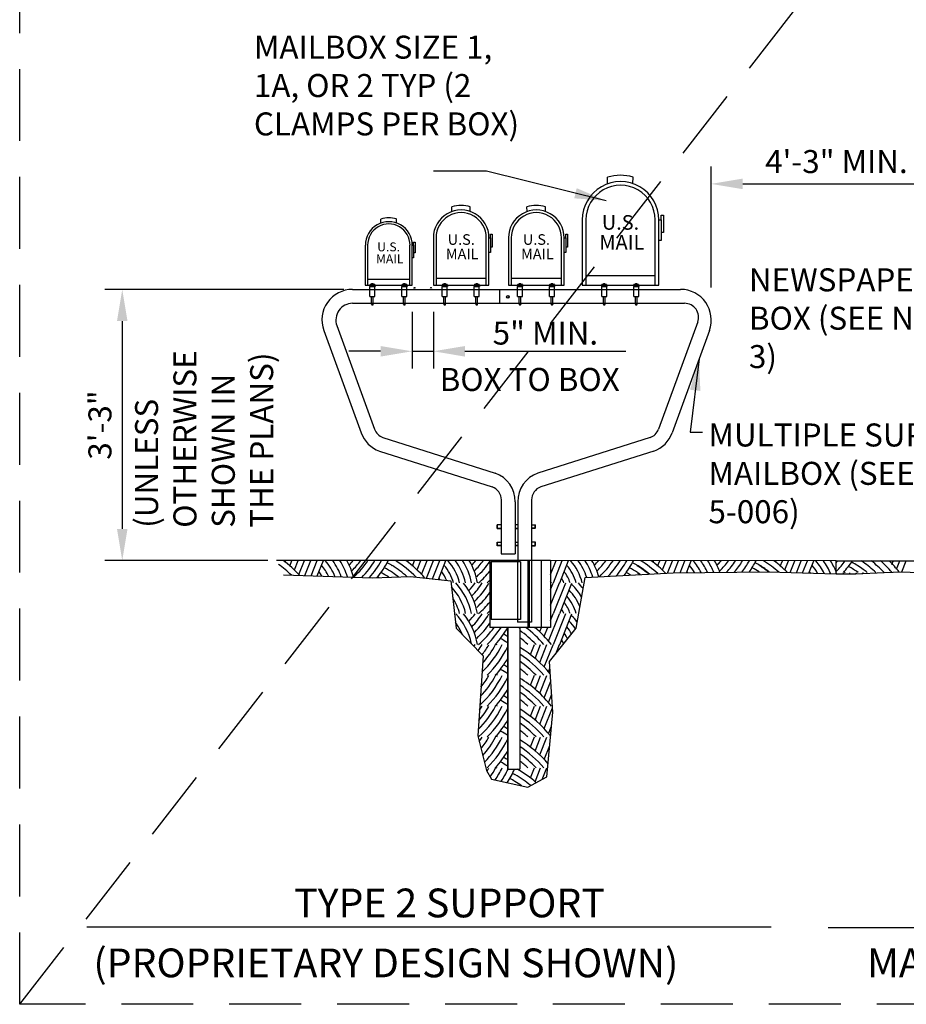
# Model space of a CAD drawing. Extents: x 0.55 to 8.34, y 0.86 to 10.78.
# Drawn here: x 0.55 to 3.63, y 0.86 to 4.28 of the extents above; entities that cross this region are included whole.
import ezdxf
from ezdxf.enums import TextEntityAlignment as Align

# ---------------------------------------------------------------- set-up
doc = ezdxf.new("R2010")
doc.units = 0
doc.header["$MEASUREMENT"] = 0
doc.linetypes.add('DASHED2', pattern=[0.375, 0.25, -0.125])
doc.layers.get('0').update_dxf_attribs({"linetype": 'CONTINUOUS'})
doc.layers.get('DEFPOINTS').update_dxf_attribs({"linetype": 'CONTINUOUS'})
doc.layers.add('MS-VIEW-L', color=246, linetype='DASHED2', plot=False)
for name, color, linetype in [('OBJ-DIM', 3, 'CONTINUOUS'), ('OBJ-HAT', 8, 'CONTINUOUS'), ('OBJ-LITE-L', 8, 'CONTINUOUS'), ('OBJ-MED-L', 3, 'CONTINUOUS'), ('OBJ-TI-T', 6, 'CONTINUOUS'), ('TEXT', 3, 'CONTINUOUS')]:
    doc.layers.add(name, color=color, linetype=linetype)
doc.styles.add('ROMANS', font='ROMANS')
doc.styles.add('SIMPLEX', font='simplex.shx')
doc.dimstyles.new('KCRS-DIM-01', dxfattribs={"dimscale": 0, "dimtxt": 0.08, "dimasz": 0.11, "dimexe": 0.06, "dimexo": 0.03, "dimgap": 0.03, "dimtad": 1, "dimdec": 0, "dimzin": 0, "dimdsep": 46, "dimtxsty": 'SIMPLEX', "dimcen": 0.09, "dimclrd": 8, "dimclre": 8, "dimclrt": 256, "dimadec": 0, "dimazin": 0, "dimtfac": 1, "dimtdec": 0, "dimtmove": 1, "dimatfit": 3, "dimfxl": 0, "dimtolj": 1, "dimtzin": 0, "dimarcsym": 0})

# ---------------------------------------------------------------- blocks, each defined once
blk = doc.blocks.new('KCDOT RD STD MV OUTLINE')
at = {"layer": 'DEFPOINTS'}
blk.add_line((0.5485, 0.8633), (0.5485, 0.8633), dxfattribs=at)
at = {"layer": 'MS-VIEW-L'}
blk.add_line((0.5485, 0.8633), (0.5485, 10.777), dxfattribs=at)
blk.add_lwpolyline([(0.5485, 10.777), (8.277, 10.777), (8.277, 0.8633), (0.5485, 0.8633)], close=True, dxfattribs=at)
blk.add_lwpolyline([(0.5485, 0.8633), (8.277, 10.777)], dxfattribs=at)
blk = doc.blocks.new('*D10')
at = {"layer": 'DEFPOINTS', "color": 0}
for p in [(3.823, 3.7142), (2.9514, 3.3237), (3.823, 3.3237)]:
    blk.add_point(p, dxfattribs=at)
at = {"layer": 'OBJ-DIM', "color": 8, "lineweight": -2}
for p, q in [((2.9514, 3.3537), (2.9514, 3.7742)), ((3.823, 3.3537), (3.823, 3.7742)), ((3.0614, 3.7142), (3.713, 3.7142))]:
    blk.add_line(p, q, dxfattribs=at)
at = {"layer": 'OBJ-DIM', "color": 8}
for points in [[(3.0614, 3.7325), (3.0614, 3.6958), (2.9514, 3.7142)], [(3.713, 3.7325), (3.713, 3.6958), (3.823, 3.7142)]]:
    blk.add_solid(points, dxfattribs=at)
at = {"layer": 'OBJ-DIM', "insert": (3.3872, 3.7918), "char_height": 0.08, "attachment_point": 5, "style": 'SIMPLEX'}
blk.add_mtext('\\A1;4\'-3" MIN.', dxfattribs=at)
blk = doc.blocks.new('*D13')
at = {"layer": 'DEFPOINTS', "color": 0}
for p in [(1.9129, 3.2994), (1.9862, 3.2994), (1.9862, 3.1325)]:
    blk.add_point(p, dxfattribs=at)
at = {"layer": 'OBJ-DIM', "color": 8, "lineweight": -2}
for p, q in [((1.9129, 3.2694), (1.9129, 3.0725)), ((1.9862, 3.2694), (1.9862, 3.0725)), ((1.8029, 3.1325), (1.6929, 3.1325)), ((1.9129, 3.1325), (1.9862, 3.1325)), ((2.0962, 3.1325), (2.2062, 3.1325))]:
    blk.add_line(p, q, dxfattribs=at)
at = {"layer": 'OBJ-DIM', "color": 8}
for points in [[(1.8029, 3.1508), (1.8029, 3.1141), (1.9129, 3.1325)], [(2.0962, 3.1508), (2.0962, 3.1141), (1.9862, 3.1325)]]:
    blk.add_solid(points, dxfattribs=at)
at = {"layer": 'OBJ-DIM', "insert": (2.3756, 3.1959), "char_height": 0.08, "attachment_point": 5, "style": 'SIMPLEX'}
blk.add_mtext('\\A1;5" MIN.', dxfattribs=at)
blk = doc.blocks.new('*D14')
at = {"layer": 'DEFPOINTS', "color": 0}
for p in [(1.7052, 3.3477), (0.905, 2.4051), (1.4413, 2.4051)]:
    blk.add_point(p, dxfattribs=at)
at = {"layer": 'OBJ-DIM', "color": 8, "lineweight": -2}
for p, q in [((1.6752, 3.3477), (0.845, 3.3477)), ((0.905, 3.2377), (0.905, 2.5151)), ((1.4113, 2.4051), (0.845, 2.4051))]:
    blk.add_line(p, q, dxfattribs=at)
at = {"layer": 'OBJ-DIM', "color": 8}
for points in [[(0.8867, 3.2377), (0.9233, 3.2377), (0.905, 3.3477)], [(0.8867, 2.5151), (0.9233, 2.5151), (0.905, 2.4051)]]:
    blk.add_solid(points, dxfattribs=at)
at = {"layer": 'OBJ-DIM', "insert": (0.8274, 2.8764), "char_height": 0.08, "attachment_point": 5, "rotation": 90, "style": 'SIMPLEX'}
blk.add_mtext('\\A1;3\'-3"', dxfattribs=at)

msp = doc.modelspace()

# ---------------------------------------------------------------- linework, layer by layer
for p, q in [((2.1828, 2.4051), (1.4413, 2.4051)), ((3.3867, 2.4041), (2.3935, 2.4051)), ((3.3867, 2.4041), (4.4079, 2.4042)), ((2.2449, 2.1731), (2.1828, 2.1731)), ((2.2449, 1.6807), (2.2449, 2.1731)), ((2.3932, 2.173), (2.2867, 2.1731))]:
    msp.add_line(p, q)
at = {"layer": 'OBJ-HAT'}
for p, q in [((1.47, 2.3997), (1.4718, 2.4042)), ((1.4871, 2.3861), (1.4947, 2.4051)), ((1.5035, 2.3726), (1.5166, 2.4051)), ((1.5191, 2.3569), (1.5384, 2.4051)), ((1.5394, 2.3532), (1.5602, 2.4051)), ((1.561, 2.3525), (1.5821, 2.4051)), ((1.5826, 2.3518), (1.6039, 2.4051)), ((1.8973, 2.4006), (1.8991, 2.4051)), ((1.9133, 2.3861), (1.9209, 2.4051)), ((1.9297, 2.3726), (1.9427, 2.4051)), ((1.9453, 2.3569), (1.9646, 2.4051)), ((1.962, 2.344), (1.9864, 2.4051)), ((1.9829, 2.3419), (2.0082, 2.4051)), ((2.0039, 2.3397), (2.0301, 2.4051)), ((2.3934, 2.3572), (2.4126, 2.4051)), ((2.4036, 2.328), (2.4344, 2.4051)), ((2.4254, 2.328), (2.4562, 2.4051)), ((2.7486, 2.3997), (2.7502, 2.4038)), ((2.7496, 2.4006), (2.7513, 2.4048)), ((2.7657, 2.3861), (2.7731, 2.4047)), ((2.7821, 2.3726), (2.7949, 2.4047)), ((2.7995, 2.3615), (2.8168, 2.4047)), ((2.8218, 2.3626), (2.8386, 2.4047)), ((2.8437, 2.3629), (2.8604, 2.4046)), ((2.8656, 2.3631), (2.8822, 2.4046)), ((3.1747, 2.3997), (3.1762, 2.4034)), ((3.1758, 2.4006), (3.1773, 2.4043)), ((3.1918, 2.3861), (3.1991, 2.4043)), ((3.2082, 2.3726), (3.2209, 2.4043)), ((3.2266, 2.3637), (3.2428, 2.4043)), ((3.2481, 2.3631), (3.2646, 2.4042)), ((3.2697, 2.3624), (3.2864, 2.4042)), ((3.2913, 2.3617), (3.3082, 2.4042)), ((3.3867, 2.3588), (3.3867, 2.4041)), ((3.5801, 2.392), (3.5846, 2.4032)), ((3.5961, 2.3755), (3.6075, 2.4042)), ((3.614, 2.3657), (3.6294, 2.4042)), ((2.5135, 2.3465), (2.8198, 2.3626)), ((2.8198, 2.3626), (3.1509, 2.366)), ((3.1509, 2.366), (3.3867, 2.3588)), ((3.4551, 2.3595), (3.553, 2.3635)), ((3.5458, 2.3627), (3.5459, 2.3631)), ((3.5468, 2.3637), (3.547, 2.3641)), ((3.553, 2.3635), (3.615, 2.3659)), ((3.615, 2.3659), (3.6717, 2.3635)), ((1.4657, 2.3555), (1.7746, 2.3458)), ((1.7746, 2.3458), (1.9071, 2.3496)), ((1.9071, 2.3496), (2.0467, 2.3354)), ((2.0467, 2.3354), (2.0657, 2.1707)), ((2.3933, 2.2498), (2.4244, 2.3276)), ((2.3934, 2.3045), (2.4025, 2.3273)), ((2.4036, 2.2209), (2.4464, 2.328)), ((2.4254, 2.2209), (2.468, 2.3273)), ((2.4824, 2.1702), (2.5135, 2.3465)), ((3.3859, 2.3589), (3.4551, 2.3595)), ((3.3867, 2.3588), (3.3867, 2.3588)), ((2.3863, 2.1251), (2.4244, 2.2205)), ((2.3932, 2.1971), (2.4025, 2.2202)), ((2.4036, 2.1137), (2.4464, 2.2209)), ((2.4254, 2.1137), (2.468, 2.2202)), ((2.0657, 2.1707), (2.159, 2.0748)), ((2.3384, 2.1709), (2.3389, 2.1721)), ((2.3395, 2.1719), (2.34, 2.173)), ((2.3559, 2.1583), (2.3618, 2.173)), ((2.3714, 2.1426), (2.3836, 2.173)), ((2.3901, 2.0542), (2.4824, 2.1702)), ((2.3235, 2.0792), (2.3372, 2.1137)), ((2.3395, 2.0647), (2.3589, 2.1132)), ((2.3559, 2.0512), (2.3807, 2.1132)), ((2.3714, 2.0355), (2.4025, 2.113)), ((2.4115, 2.0811), (2.4244, 2.1133)), ((2.159, 2.0748), (2.1403, 1.7964)), ((2.4012, 1.8784), (2.3901, 2.0542)), ((2.3863, 2.018), (2.3915, 2.0311)), ((2.3235, 1.9721), (2.3372, 2.0066)), ((2.3395, 1.9576), (2.3589, 2.0061)), ((2.3559, 1.944), (2.3807, 2.0061)), ((2.3714, 1.9283), (2.3944, 1.9858)), ((2.3863, 1.9109), (2.3974, 1.9387)), ((2.3235, 1.865), (2.3372, 1.8995)), ((2.3395, 1.8505), (2.3589, 1.8989)), ((2.3559, 1.8369), (2.3807, 1.899)), ((2.3714, 1.8212), (2.4003, 1.8933)), ((2.3811, 1.6534), (2.4012, 1.8784)), ((2.3863, 1.8037), (2.3969, 1.8304)), ((2.1403, 1.7964), (2.1714, 1.6756)), ((2.3235, 1.7579), (2.3372, 1.7923)), ((2.3395, 1.7433), (2.3589, 1.7918)), ((2.3559, 1.7298), (2.3807, 1.7918)), ((2.3714, 1.7141), (2.3909, 1.7627)), ((2.3235, 1.6507), (2.3372, 1.6852)), ((2.3395, 1.6362), (2.3589, 1.6847)), ((2.3647, 1.6446), (2.3807, 1.6847)), ((2.1714, 1.6756), (2.188, 1.6452)), ((2.188, 1.6452), (2.3149, 1.6179)), ((2.3149, 1.6179), (2.3811, 1.6534))]:
    msp.add_line(p, q, dxfattribs=at)
for centre, radius, start, end in [((1.2229, 2.0749), 0.4091, 42.9797, 53.8387), ((1.4728, 2.282), 0.1845, 21.5732, 41.8409), ((1.4728, 2.282), 0.2048, 19.1429, 36.9433), ((1.4728, 2.282), 0.225, 17.1797, 33.1535), ((1.4728, 2.282), 0.2453, 15.5586, 30.1119), ((1.4913, 2.5857), 0.2821, 315.8817, 320.1918), ((1.4913, 2.5857), 0.3024, 314.5085, 323.3236), ((1.4913, 2.5857), 0.3226, 312.8571, 325.9604), ((1.4913, 2.5857), 0.3429, 315.8693, 328.2191), ((1.4913, 2.5857), 0.3632, 318.7188, 330.1802), ((1.4913, 2.5857), 0.3835, 321.3539, 331.9018), ((1.6486, 2.0749), 0.3685, 58.0417, 61.212), ((1.6491, 2.0749), 0.3888, 44.5592, 58.1524), ((1.6491, 2.0749), 0.4091, 41.2439, 53.8387), ((1.8989, 2.282), 0.1845, 14.4197, 41.8408), ((1.8989, 2.282), 0.2048, 12.9658, 36.9432), ((1.8989, 2.282), 0.225, 11.7802, 33.1534), ((1.8989, 2.282), 0.2453, 10.7945, 30.1118), ((1.9175, 2.5857), 0.2821, 315.8817, 320.1917), ((1.9175, 2.5857), 0.3024, 314.5085, 323.3235), ((1.9175, 2.5857), 0.3226, 312.8571, 325.2968), ((2.3251, 2.282), 0.1845, 14.4197, 41.8112), ((2.3251, 2.282), 0.2048, 18.4303, 36.909), ((2.3251, 2.282), 0.225, 17.0119, 33.1159), ((2.3251, 2.282), 0.2453, 15.8347, 30.072), ((2.3437, 2.5857), 0.2821, 315.8817, 320.1465), ((2.3437, 2.5857), 0.3024, 314.5085, 323.2768), ((2.3437, 2.5857), 0.3226, 312.8571, 325.9126), ((2.3437, 2.5857), 0.3429, 316.7313, 328.1704), ((2.3437, 2.5857), 0.3632, 319.9816, 330.1307), ((2.3437, 2.5857), 0.3835, 322.7484, 331.8517), ((2.501, 2.0749), 0.3685, 58.0417, 61.212), ((2.5014, 2.0749), 0.3888, 47.1244, 58.0626), ((2.5014, 2.0749), 0.4091, 44.4324, 53.7536), ((2.7513, 2.282), 0.1845, 26.238, 41.6293), ((2.7513, 2.282), 0.2048, 23.544, 36.7562), ((2.7513, 2.282), 0.225, 21.375, 32.9832), ((2.7513, 2.282), 0.2453, 19.5882, 29.9541), ((2.7688, 2.5848), 0.2821, 315.8817, 320.0309), ((2.7699, 2.5857), 0.2821, 315.8817, 320.0309), ((2.7699, 2.5857), 0.3024, 314.5085, 323.1736), ((2.7699, 2.5857), 0.3226, 316.7173, 325.8189), ((2.7699, 2.5857), 0.3429, 319.891, 328.0845), ((2.7699, 2.5857), 0.3632, 322.5883, 330.0512), ((2.7699, 2.5857), 0.3835, 324.9187, 331.7777), ((2.9272, 2.0749), 0.3685, 58.0417, 61.212), ((2.9276, 2.0749), 0.3888, 48.2547, 57.941), ((2.9276, 2.0749), 0.4091, 44.98, 53.6501), ((3.1775, 2.282), 0.1845, 25.0298, 41.4479), ((3.1775, 2.282), 0.2048, 22.2011, 36.6037), ((3.1775, 2.282), 0.225, 21.6251, 32.8506), ((3.1262, 2.6209), 0.3429, 319.4581, 320.5561), ((3.1273, 2.6218), 0.3632, 315.6912, 323.146), ((3.1273, 2.6218), 0.3835, 317.7687, 325.3896), ((3.2846, 2.1109), 0.328, 53.5064, 61.6348), ((3.2846, 2.1109), 0.3483, 55.9364, 57.3131), ((3.285, 2.1109), 0.3483, 46.6253, 55.9152), ((3.285, 2.1109), 0.3685, 43.3846, 52.6975), ((3.285, 2.1109), 0.3888, 40.7363, 48.9439), ((3.285, 2.1109), 0.4091, 38.4725, 45.7895), ((1.2229, 2.0749), 0.3888, 46.0263, 54.6738), ((1.4728, 2.282), 0.144, 28.7622, 35.9565), ((1.4728, 2.282), 0.1642, 24.6681, 40.5311), ((1.6486, 2.0749), 0.328, 56.2022, 61.6348), ((1.6486, 2.0749), 0.3483, 55.9364, 61.292), ((1.6491, 2.0749), 0.3685, 48.1225, 58.122), ((1.6491, 2.0749), 0.3483, 51.758, 55.9152), ((1.8989, 2.282), 0.144, 22.3802, 35.9565), ((1.8989, 2.282), 0.1642, 16.246, 40.5311), ((1.9175, 2.5857), 0.3429, 311.2712, 320.6701), ((2.3251, 2.282), 0.144, 18.6121, 35.9565), ((2.3251, 2.282), 0.1642, 16.246, 40.5311), ((2.501, 2.0749), 0.328, 58.6051, 61.6348), ((2.501, 2.0749), 0.3483, 55.9364, 61.292), ((2.5004, 2.0739), 0.3685, 50.2646, 58.122), ((2.5004, 2.0739), 0.3483, 54.0073, 55.9152), ((2.5014, 2.0749), 0.3685, 50.2646, 58.122), ((2.5014, 2.0749), 0.3483, 54.0073, 55.9152), ((2.7502, 2.2811), 0.144, 34.2833, 35.9565), ((2.7513, 2.282), 0.144, 34.2833, 35.9565), ((2.7513, 2.282), 0.1642, 29.6857, 40.5311), ((2.9272, 2.0749), 0.3483, 56.6312, 61.292), ((2.9265, 2.0739), 0.3685, 52.1744, 58.122), ((2.9276, 2.0749), 0.3685, 52.1744, 58.122), ((3.1764, 2.2811), 0.144, 33.5225, 35.9565), ((3.1775, 2.282), 0.144, 33.5225, 35.9565), ((3.1775, 2.282), 0.1642, 28.6599, 40.5311), ((3.1262, 2.5137), 0.3024, 329.1927, 329.9161), ((3.1262, 2.5137), 0.3226, 331.2577, 332.1391), ((3.2835, 2.11), 0.2864, 62.1053, 63.2282), ((3.2846, 2.1109), 0.3093, 54.9167, 62.1105), ((3.1262, 2.5137), 0.3429, 333.2315, 333.9055), ((3.1262, 2.5137), 0.3632, 334.9543, 335.4468), ((3.1262, 2.5137), 0.3835, 336.4731, 336.7608), ((3.2839, 2.0029), 0.4091, 61.0426, 61.5207), ((3.285, 2.1109), 0.328, 50.5164, 53.6057), ((1.6486, 2.0749), 0.3093, 61.3894, 62.1105), ((1.8989, 2.282), 0.1237, 27.5469, 30.0921), ((1.8989, 2.1749), 0.225, 11.7802, 42.7568), ((1.8989, 2.1749), 0.2453, 10.7945, 38.399), ((1.9175, 2.4786), 0.2618, 317.3376, 324.7878), ((1.9175, 2.4786), 0.2821, 315.8817, 327.6686), ((1.9175, 2.4786), 0.3024, 314.5085, 329.9161), ((1.9175, 2.5857), 0.3632, 314.7941, 316.9143), ((2.0752, 2.0749), 0.4091, 38.2295, 38.9505), ((2.3251, 2.282), 0.1237, 21.8065, 30.0921), ((2.3251, 2.1749), 0.225, 36.2251, 42.7568), ((1.8989, 2.1749), 0.2048, 12.9658, 42.8349), ((1.9175, 2.4786), 0.3226, 312.8571, 325.2968), ((2.3251, 2.1749), 0.1845, 22.4533, 43.6845), ((2.3251, 2.1749), 0.2048, 30.5089, 45.7689), ((1.8989, 2.1749), 0.1845, 14.4197, 33.0685), ((1.9175, 2.4786), 0.3429, 311.2712, 320.6701), ((2.3251, 2.1749), 0.144, 18.6121, 35.9565), ((2.3251, 2.1749), 0.1642, 16.246, 40.5311), ((1.9175, 2.4786), 0.3632, 314.7941, 316.9143), ((2.3251, 2.1749), 0.1237, 21.8065, 30.0921), ((1.8989, 2.0678), 0.225, 12.4099, 42.7568), ((1.8989, 2.0678), 0.2453, 10.7945, 38.399), ((1.9175, 2.3715), 0.2618, 317.3376, 324.7878), ((1.9175, 2.3715), 0.2821, 315.8817, 327.6686), ((1.9175, 2.3715), 0.3024, 314.5085, 329.9161), ((2.3251, 2.0678), 0.1845, 32.7482, 43.6845), ((2.324, 2.0668), 0.2048, 37.9775, 45.7689), ((2.324, 2.0668), 0.225, 42.4734, 42.7568), ((2.3251, 2.0678), 0.225, 42.4734, 42.7568), ((1.8989, 2.0678), 0.2048, 23.2748, 36.5351), ((1.9175, 2.3715), 0.3226, 312.8571, 325.2968), ((1.9175, 2.3715), 0.3429, 311.2712, 324.6572), ((1.9175, 2.3715), 0.3632, 314.7941, 326.8949), ((1.9175, 2.3715), 0.3835, 317.7687, 328.6278), ((2.0748, 1.8606), 0.3483, 60.7597, 61.292), ((2.0752, 1.8606), 0.3685, 43.3846, 54.9859), ((2.0752, 1.8606), 0.3888, 40.6229, 53.4869), ((2.0752, 1.8606), 0.4091, 38.2295, 49.8012), ((2.3251, 2.0678), 0.1642, 30.3283, 40.5311), ((2.0748, 1.8606), 0.3093, 56.6383, 62.1105), ((2.0748, 1.8606), 0.328, 58.7572, 61.6348), ((2.0752, 1.8606), 0.3483, 46.6253, 52.6195), ((2.3251, 2.0678), 0.1237, 22.8414, 30.0921), ((2.3251, 2.0678), 0.144, 27.1671, 35.9565), ((1.9175, 2.2643), 0.2618, 323.1996, 324.7878), ((1.9175, 2.2643), 0.2821, 322.5497, 327.6686), ((1.9175, 2.2643), 0.3429, 313.8567, 333.9055), ((1.9175, 2.2643), 0.3024, 321.9877, 329.9161), ((1.9175, 2.2643), 0.3226, 317.9782, 332.1391), ((1.9175, 2.2643), 0.3632, 314.7941, 334.3509), ((2.0737, 1.8596), 0.2864, 62.1053, 63.2282), ((2.0752, 1.7535), 0.4091, 39.0789, 58.8846), ((1.9175, 2.2643), 0.3835, 317.7687, 328.6278), ((2.0752, 1.7535), 0.3888, 40.6229, 57.068), ((2.0752, 1.7535), 0.3685, 43.3846, 55.0067), ((2.0748, 1.7535), 0.3093, 56.6383, 62.1105), ((2.0748, 1.7535), 0.328, 58.7572, 61.6348), ((2.0752, 1.7535), 0.3483, 46.6253, 52.6422), ((1.9175, 2.1572), 0.3429, 312.1078, 333.9055), ((1.9175, 2.1572), 0.3226, 315.9653, 332.1391), ((1.9175, 2.1572), 0.3024, 320.753, 329.9161), ((1.9175, 2.1572), 0.3632, 314.7941, 334.3509), ((2.0748, 1.7535), 0.2864, 62.1053, 63.2282), ((2.0752, 1.6463), 0.4091, 38.2295, 58.9026), ((1.9175, 2.1572), 0.3835, 317.7687, 328.6278), ((2.0752, 1.6463), 0.3888, 40.6229, 57.0873), ((2.0748, 1.6463), 0.3093, 56.6383, 62.1105), ((2.0748, 1.6463), 0.328, 58.7572, 61.6348), ((2.0752, 1.6463), 0.3685, 43.3846, 55.0275), ((2.0752, 1.6463), 0.3483, 46.6253, 52.665), ((1.9175, 2.0501), 0.3226, 314.0327, 332.1391), ((1.9175, 2.0501), 0.3429, 311.2712, 333.9055), ((1.9175, 2.0501), 0.3024, 318.4738, 329.9161), ((1.9175, 2.0501), 0.2821, 324.1795, 327.6686), ((1.9175, 2.0501), 0.3632, 314.7941, 334.3509), ((2.0748, 1.6463), 0.2864, 62.1053, 63.2282), ((2.0752, 1.5392), 0.4091, 38.8475, 58.9205), ((1.9175, 2.0501), 0.3835, 317.7687, 328.6278), ((2.0752, 1.5392), 0.3888, 40.6229, 57.1066), ((2.0748, 1.5392), 0.328, 58.7572, 61.6348), ((2.0748, 1.5392), 0.3483, 60.7597, 61.292), ((2.0752, 1.5392), 0.3483, 46.6253, 52.6876), ((2.0752, 1.5392), 0.3685, 43.3846, 55.0484), ((1.9175, 1.9429), 0.2821, 323.8813, 327.6686), ((1.9175, 1.9429), 0.3024, 320.7876, 329.9161), ((1.9175, 1.9429), 0.3226, 318.1806, 332.1391), ((1.9175, 1.9429), 0.3429, 315.946, 333.9055), ((1.9175, 1.9429), 0.3632, 314.7941, 334.3509), ((2.0748, 1.5392), 0.2864, 62.1053, 63.2282), ((2.0748, 1.5392), 0.3093, 56.6383, 62.1105), ((2.0752, 1.4321), 0.4091, 40.7441, 58.9385), ((2.0752, 1.4321), 0.3888, 40.6229, 57.1258), ((1.9175, 1.9429), 0.3835, 317.7687, 328.6278), ((2.0748, 1.4321), 0.328, 58.7572, 61.6348), ((2.0748, 1.4321), 0.3483, 60.7597, 61.292), ((2.0752, 1.4321), 0.3685, 43.3846, 55.0692), ((1.9175, 1.8358), 0.3024, 327.5163, 329.9161), ((1.9175, 1.8358), 0.3226, 325.5519, 332.1391), ((1.9175, 1.8358), 0.3429, 325.6821, 333.9055), ((2.0737, 1.4311), 0.2864, 62.1053, 63.2282), ((2.0748, 1.4321), 0.3093, 56.6383, 62.1105), ((1.9175, 1.8358), 0.3632, 326.9797, 334.7088), ((1.9175, 1.8358), 0.3835, 328.1307, 336.1281), ((2.0752, 1.3249), 0.4091, 48.9489, 60.3979), ((2.0752, 1.4321), 0.3483, 46.6253, 52.7103), ((2.0748, 1.3249), 0.3685, 58.0417, 61.212), ((2.0748, 1.3249), 0.3888, 59.8873, 61.3065), ((2.0752, 1.3249), 0.3888, 50.0859, 59.9366), ((2.0752, 1.3249), 0.3685, 53.92, 58.122)]:
    msp.add_arc(centre, radius, start, end, dxfattribs=at)
at = {"layer": 'OBJ-LITE-L'}
msp.add_line((2.0962, 3.1325), (2.655, 3.1325), dxfattribs=at)
at = {"layer": 'OBJ-MED-L'}
for p, q in [((2.592, 3.7145), (2.5916, 3.7374)), ((2.6798, 3.716), (2.6806, 3.7378)), ((2.0503, 3.618), (2.0501, 3.6346)), ((2.1141, 3.6191), (2.1147, 3.6349)), ((2.3117, 3.618), (2.3115, 3.6346)), ((2.3755, 3.6191), (2.376, 3.6349)), ((1.8039, 3.578), (1.8037, 3.592)), ((1.8577, 3.5789), (1.8582, 3.5922)), ((2.5036, 3.5891), (2.5036, 3.3627)), ((2.5165, 3.5891), (2.5165, 3.3627)), ((2.7571, 3.3627), (2.7571, 3.5891)), ((2.7699, 3.3627), (2.7699, 3.5891)), ((1.9862, 3.527), (1.9862, 3.3627)), ((1.9955, 3.527), (1.9955, 3.3627)), ((2.1702, 3.3627), (2.1702, 3.527)), ((2.1795, 3.3627), (2.1795, 3.527)), ((2.2476, 3.527), (2.2476, 3.3627)), ((2.2569, 3.527), (2.2569, 3.3627)), ((2.4316, 3.3627), (2.4316, 3.527)), ((2.4409, 3.3627), (2.4409, 3.527)), ((1.7498, 3.5012), (1.7498, 3.3627)), ((1.7577, 3.5012), (1.7577, 3.3627)), ((1.905, 3.3627), (1.905, 3.5012)), ((1.9129, 3.3627), (1.9129, 3.5012)), ((2.5165, 3.396), (2.7571, 3.396)), ((1.7498, 3.3627), (1.9129, 3.3627)), ((1.7577, 3.3831), (1.905, 3.3831)), ((1.7657, 3.3591), (1.7835, 3.3591)), ((1.7657, 3.3591), (1.7657, 3.3579)), ((1.7835, 3.3579), (1.7657, 3.3579)), ((1.7659, 3.3234), (1.7659, 3.3579)), ((1.7659, 3.3579), (1.7833, 3.3579)), ((1.7663, 3.364), (1.7663, 3.3621)), ((1.7663, 3.3621), (1.7663, 3.3591)), ((1.7678, 3.3652), (1.7816, 3.3652)), ((1.7704, 3.3643), (1.7704, 3.3621)), ((1.7704, 3.3621), (1.7704, 3.3591)), ((1.7721, 3.3663), (1.7705, 3.3652)), ((1.7721, 3.3672), (1.7716, 3.3667)), ((1.7716, 3.3667), (1.7745, 3.3667)), ((1.7718, 3.3667), (1.7722, 3.3663)), ((1.7773, 3.3672), (1.7721, 3.3672)), ((1.7745, 3.3667), (1.7721, 3.3663)), ((1.7748, 3.3652), (1.7778, 3.3657)), ((1.7784, 3.3663), (1.7773, 3.3672)), ((1.7778, 3.3657), (1.7784, 3.3663)), ((1.7784, 3.3652), (1.7778, 3.3657)), ((1.7788, 3.3643), (1.7788, 3.3621)), ((1.7788, 3.3621), (1.7788, 3.3591)), ((1.7828, 3.3641), (1.7828, 3.3621)), ((1.7828, 3.3621), (1.7828, 3.3591)), ((1.7833, 3.3234), (1.7833, 3.3579)), ((1.7835, 3.3591), (1.7835, 3.3579)), ((1.8769, 3.3591), (1.8948, 3.3591)), ((1.8769, 3.3591), (1.8769, 3.3579)), ((1.8948, 3.3579), (1.8769, 3.3579)), ((1.8771, 3.3234), (1.8771, 3.3579)), ((1.8771, 3.3579), (1.8945, 3.3579)), ((1.8775, 3.364), (1.8775, 3.3621)), ((1.8775, 3.3621), (1.8775, 3.3591)), ((1.879, 3.3652), (1.8928, 3.3652)), ((1.8817, 3.3643), (1.8817, 3.3621)), ((1.8817, 3.3621), (1.8817, 3.3591)), ((1.8833, 3.3663), (1.8818, 3.3652)), ((1.8833, 3.3672), (1.8829, 3.3667)), ((1.8829, 3.3667), (1.8858, 3.3667)), ((1.883, 3.3667), (1.8835, 3.3663)), ((1.8885, 3.3672), (1.8833, 3.3672)), ((1.8858, 3.3667), (1.8833, 3.3663)), ((1.8861, 3.3652), (1.889, 3.3657)), ((1.8896, 3.3663), (1.8885, 3.3672)), ((1.889, 3.3657), (1.8896, 3.3663)), ((1.8896, 3.3652), (1.889, 3.3657)), ((1.8901, 3.3643), (1.8901, 3.3621)), ((1.8901, 3.3621), (1.8901, 3.3591)), ((1.8941, 3.3641), (1.8941, 3.3621)), ((1.8941, 3.3621), (1.8941, 3.3591)), ((1.8945, 3.3234), (1.8945, 3.3579)), ((1.8948, 3.3591), (1.8948, 3.3579)), ((1.9862, 3.3627), (2.1795, 3.3627)), ((1.9955, 3.3869), (2.1702, 3.3869)), ((2.0172, 3.3591), (2.035, 3.3591)), ((2.0172, 3.3591), (2.0172, 3.3579)), ((2.035, 3.3579), (2.0172, 3.3579)), ((2.0174, 3.3234), (2.0174, 3.3579)), ((2.0174, 3.3579), (2.0348, 3.3579)), ((2.0177, 3.364), (2.0177, 3.3621)), ((2.0177, 3.3621), (2.0177, 3.3591)), ((2.0193, 3.3652), (2.0331, 3.3652)), ((2.0219, 3.3643), (2.0219, 3.3621)), ((2.0219, 3.3621), (2.0219, 3.3591)), ((2.0236, 3.3663), (2.022, 3.3652)), ((2.0236, 3.3672), (2.0231, 3.3667)), ((2.0231, 3.3667), (2.026, 3.3667)), ((2.0233, 3.3667), (2.0237, 3.3663)), ((2.0288, 3.3672), (2.0236, 3.3672)), ((2.026, 3.3667), (2.0236, 3.3663)), ((2.0263, 3.3652), (2.0293, 3.3657)), ((2.0299, 3.3663), (2.0288, 3.3672)), ((2.0293, 3.3657), (2.0299, 3.3663)), ((2.0299, 3.3652), (2.0293, 3.3657)), ((2.0303, 3.3643), (2.0303, 3.3621)), ((2.0303, 3.3621), (2.0303, 3.3591)), ((2.0343, 3.3641), (2.0343, 3.3621)), ((2.0343, 3.3621), (2.0343, 3.3591)), ((2.0348, 3.3234), (2.0348, 3.3579)), ((2.035, 3.3591), (2.035, 3.3579)), ((2.0587, 3.3627), (2.107, 3.3627)), ((2.1284, 3.3591), (2.1463, 3.3591)), ((2.1284, 3.3591), (2.1284, 3.3579)), ((2.1463, 3.3579), (2.1284, 3.3579)), ((2.1286, 3.3234), (2.1286, 3.3579)), ((2.1286, 3.3579), (2.146, 3.3579)), ((2.129, 3.364), (2.129, 3.3621)), ((2.129, 3.3621), (2.129, 3.3591)), ((2.1305, 3.3652), (2.1443, 3.3652)), ((2.1331, 3.3643), (2.1331, 3.3621)), ((2.1331, 3.3621), (2.1331, 3.3591)), ((2.1348, 3.3663), (2.1333, 3.3652)), ((2.1348, 3.3672), (2.1343, 3.3667)), ((2.1343, 3.3667), (2.1373, 3.3667)), ((2.1345, 3.3667), (2.135, 3.3663)), ((2.14, 3.3672), (2.1348, 3.3672)), ((2.1373, 3.3667), (2.1348, 3.3663)), ((2.1376, 3.3652), (2.1405, 3.3657)), ((2.1411, 3.3663), (2.14, 3.3672)), ((2.1405, 3.3657), (2.1411, 3.3663)), ((2.1411, 3.3652), (2.1405, 3.3657)), ((2.1416, 3.3643), (2.1416, 3.3621)), ((2.1416, 3.3621), (2.1416, 3.3591)), ((2.1456, 3.3641), (2.1456, 3.3621)), ((2.1456, 3.3621), (2.1456, 3.3591)), ((2.146, 3.3234), (2.146, 3.3579)), ((2.1463, 3.3591), (2.1463, 3.3579)), ((2.2476, 3.3627), (2.4409, 3.3627)), ((2.2569, 3.3869), (2.4316, 3.3869)), ((2.2786, 3.3591), (2.2964, 3.3591)), ((2.2786, 3.3591), (2.2786, 3.3579)), ((2.2964, 3.3579), (2.2786, 3.3579)), ((2.2788, 3.3234), (2.2788, 3.3579)), ((2.2788, 3.3579), (2.2962, 3.3579)), ((2.2791, 3.364), (2.2791, 3.3621)), ((2.2791, 3.3621), (2.2791, 3.3591)), ((2.2807, 3.3652), (2.2945, 3.3652)), ((2.2833, 3.3643), (2.2833, 3.3621)), ((2.2833, 3.3621), (2.2833, 3.3591)), ((2.285, 3.3663), (2.2834, 3.3652)), ((2.285, 3.3672), (2.2845, 3.3667)), ((2.2845, 3.3667), (2.2874, 3.3667)), ((2.2847, 3.3667), (2.2851, 3.3663)), ((2.2902, 3.3672), (2.285, 3.3672)), ((2.2874, 3.3667), (2.285, 3.3663)), ((2.2877, 3.3652), (2.2906, 3.3657)), ((2.2912, 3.3663), (2.2902, 3.3672)), ((2.2906, 3.3657), (2.2912, 3.3663)), ((2.2912, 3.3652), (2.2906, 3.3657)), ((2.2917, 3.3643), (2.2917, 3.3621)), ((2.2917, 3.3621), (2.2917, 3.3591)), ((2.2957, 3.3641), (2.2957, 3.3621)), ((2.2957, 3.3621), (2.2957, 3.3591)), ((2.2962, 3.3234), (2.2962, 3.3579)), ((2.2964, 3.3591), (2.2964, 3.3579)), ((2.3898, 3.3591), (2.4076, 3.3591)), ((2.3898, 3.3591), (2.3898, 3.3579)), ((2.4076, 3.3579), (2.3898, 3.3579)), ((2.39, 3.3234), (2.39, 3.3579)), ((2.39, 3.3579), (2.4074, 3.3579)), ((2.3904, 3.364), (2.3904, 3.3621)), ((2.3904, 3.3621), (2.3904, 3.3591)), ((2.3919, 3.3652), (2.4057, 3.3652)), ((2.3945, 3.3643), (2.3945, 3.3621)), ((2.3945, 3.3621), (2.3945, 3.3591)), ((2.3962, 3.3663), (2.3947, 3.3652)), ((2.3962, 3.3672), (2.3957, 3.3667)), ((2.3957, 3.3667), (2.3987, 3.3667)), ((2.3959, 3.3667), (2.3964, 3.3663)), ((2.4014, 3.3672), (2.3962, 3.3672)), ((2.3987, 3.3667), (2.3962, 3.3663)), ((2.399, 3.3652), (2.4019, 3.3657)), ((2.4025, 3.3663), (2.4014, 3.3672)), ((2.4019, 3.3657), (2.4025, 3.3663)), ((2.4025, 3.3652), (2.4019, 3.3657)), ((2.4029, 3.3643), (2.4029, 3.3621)), ((2.4029, 3.3621), (2.4029, 3.3591)), ((2.4069, 3.3641), (2.4069, 3.3621)), ((2.4069, 3.3621), (2.4069, 3.3591)), ((2.4074, 3.3234), (2.4074, 3.3579)), ((2.4076, 3.3591), (2.4076, 3.3579)), ((2.5036, 3.3627), (2.7699, 3.3627)), ((2.5711, 3.3591), (2.589, 3.3591)), ((2.5711, 3.3591), (2.5711, 3.3579)), ((2.589, 3.3579), (2.5711, 3.3579)), ((2.5713, 3.3234), (2.5713, 3.3579)), ((2.5713, 3.3579), (2.5887, 3.3579)), ((2.5717, 3.364), (2.5717, 3.3621)), ((2.5717, 3.3621), (2.5717, 3.3591)), ((2.5732, 3.3652), (2.587, 3.3652)), ((2.5758, 3.3643), (2.5758, 3.3621)), ((2.5758, 3.3621), (2.5758, 3.3591)), ((2.5775, 3.3663), (2.576, 3.3652)), ((2.5775, 3.3672), (2.577, 3.3667)), ((2.577, 3.3667), (2.58, 3.3667)), ((2.5827, 3.3672), (2.5775, 3.3672)), ((2.58, 3.3667), (2.5775, 3.3663)), ((2.5803, 3.3652), (2.5832, 3.3657)), ((2.5838, 3.3663), (2.5827, 3.3672)), ((2.5832, 3.3657), (2.5838, 3.3663)), ((2.5838, 3.3652), (2.5832, 3.3657)), ((2.5843, 3.3643), (2.5843, 3.3621)), ((2.5843, 3.3621), (2.5843, 3.3591)), ((2.5883, 3.3641), (2.5883, 3.3621)), ((2.5883, 3.3621), (2.5883, 3.3591)), ((2.5887, 3.3234), (2.5887, 3.3579)), ((2.589, 3.3591), (2.589, 3.3579)), ((2.6127, 3.3627), (2.661, 3.3627)), ((2.6824, 3.3591), (2.7002, 3.3591)), ((2.6824, 3.3591), (2.6824, 3.3579)), ((2.7002, 3.3579), (2.6824, 3.3579)), ((2.6826, 3.3234), (2.6826, 3.3579)), ((2.6826, 3.3579), (2.7, 3.3579)), ((2.6829, 3.364), (2.6829, 3.3621)), ((2.6829, 3.3621), (2.6829, 3.3591)), ((2.6845, 3.3652), (2.6983, 3.3652)), ((2.6871, 3.3643), (2.6871, 3.3621)), ((2.6871, 3.3621), (2.6871, 3.3591)), ((2.6887, 3.3663), (2.6872, 3.3652)), ((2.6887, 3.3672), (2.6883, 3.3667)), ((2.6883, 3.3667), (2.6912, 3.3667)), ((2.6885, 3.3667), (2.6889, 3.3663)), ((2.694, 3.3672), (2.6887, 3.3672)), ((2.6912, 3.3667), (2.6887, 3.3663)), ((2.6915, 3.3652), (2.6944, 3.3657)), ((2.695, 3.3663), (2.694, 3.3672)), ((2.6944, 3.3657), (2.695, 3.3663)), ((2.695, 3.3652), (2.6944, 3.3657)), ((2.6955, 3.3643), (2.6955, 3.3621)), ((2.6955, 3.3621), (2.6955, 3.3591)), ((2.6995, 3.3641), (2.6995, 3.3621)), ((2.6995, 3.3621), (2.6995, 3.3591)), ((2.7, 3.3234), (2.7, 3.3579)), ((2.7002, 3.3591), (2.7002, 3.3579)), ((1.7052, 3.3477), (1.9789, 3.3477)), ((1.7659, 3.3234), (1.7833, 3.3234)), ((1.7717, 3.2963), (1.7717, 3.3234)), ((1.7775, 3.2963), (1.7775, 3.3234)), ((1.8424, 3.3477), (2.2663, 3.3477)), ((1.8771, 3.3234), (1.8945, 3.3234)), ((1.883, 3.2963), (1.883, 3.3234)), ((1.8887, 3.2963), (1.8887, 3.3234)), ((2.0174, 3.3234), (2.0348, 3.3234)), ((2.0232, 3.2963), (2.0232, 3.3234)), ((2.029, 3.2963), (2.029, 3.3234)), ((2.1286, 3.3234), (2.146, 3.3234)), ((2.1329, 3.3477), (2.4502, 3.3477)), ((2.1344, 3.2963), (2.1344, 3.3234)), ((2.1402, 3.2963), (2.1402, 3.3234)), ((2.2167, 3.2993), (2.2167, 3.3477)), ((2.2788, 3.3234), (2.2962, 3.3234)), ((2.2846, 3.2963), (2.2846, 3.3234)), ((2.2904, 3.2963), (2.2904, 3.3234)), ((2.39, 3.3234), (2.4074, 3.3234)), ((2.3958, 3.2963), (2.3958, 3.3234)), ((2.4016, 3.2963), (2.4016, 3.3234)), ((2.4172, 3.3477), (2.4831, 3.3477)), ((2.4831, 3.3477), (2.7712, 3.3477)), ((2.5713, 3.3234), (2.5887, 3.3234)), ((2.5771, 3.2963), (2.5771, 3.3234)), ((2.5829, 3.2963), (2.5829, 3.3234)), ((2.6826, 3.3234), (2.7, 3.3234)), ((2.6884, 3.2963), (2.6884, 3.3234)), ((2.6942, 3.2963), (2.6942, 3.3234)), ((2.6966, 3.3477), (2.8457, 3.3477)), ((1.7055, 3.2994), (2.8595, 3.2994)), ((1.651, 3.2216), (1.7819, 2.8618)), ((2.9049, 3.2345), (2.7689, 2.8615)), ((1.6053, 3.205), (1.7352, 2.849)), ((2.9456, 3.205), (2.8161, 2.8491)), ((1.8108, 2.8328), (2.2009, 2.7095)), ((2.74, 2.8326), (2.3495, 2.7093)), ((1.7987, 2.7855), (2.1907, 2.6614)), ((2.7525, 2.7856), (2.3594, 2.6614)), ((2.2225, 2.429), (2.2225, 2.616)), ((2.2708, 2.6095), (2.2708, 2.429)), ((2.2795, 2.6094), (2.2795, 2.4051)), ((2.3276, 2.616), (2.3276, 2.4051)), ((2.2214, 2.5291), (2.2078, 2.5291)), ((2.2078, 2.5172), (2.2078, 2.5291)), ((2.2078, 2.5172), (2.2214, 2.5172)), ((2.2225, 2.53), (2.2089, 2.53)), ((2.2089, 2.5182), (2.2089, 2.53)), ((2.2089, 2.5182), (2.2225, 2.5182)), ((2.2785, 2.5291), (2.2697, 2.5291)), ((2.2697, 2.5172), (2.2785, 2.5172)), ((2.2795, 2.53), (2.2708, 2.53)), ((2.2708, 2.5182), (2.2795, 2.5182)), ((2.3265, 2.5291), (2.34, 2.5291)), ((2.34, 2.5172), (2.3265, 2.5172)), ((2.3276, 2.53), (2.3411, 2.53)), ((2.3411, 2.5182), (2.3276, 2.5182)), ((2.34, 2.5172), (2.34, 2.5291)), ((2.3411, 2.5182), (2.3411, 2.53)), ((2.2078, 2.4689), (2.2214, 2.4689)), ((2.2078, 2.4566), (2.2078, 2.4689)), ((2.2089, 2.4698), (2.2225, 2.4698)), ((2.2089, 2.4575), (2.2089, 2.4698)), ((2.2697, 2.4689), (2.2785, 2.4689)), ((2.2708, 2.4698), (2.2795, 2.4698)), ((2.34, 2.4689), (2.3265, 2.4689)), ((2.3411, 2.4698), (2.3276, 2.4698)), ((2.34, 2.4566), (2.34, 2.4689)), ((2.3411, 2.4575), (2.3411, 2.4698)), ((2.2214, 2.4566), (2.2078, 2.4566)), ((2.2225, 2.4575), (2.2089, 2.4575)), ((2.2785, 2.4566), (2.2697, 2.4566)), ((2.2795, 2.4575), (2.2708, 2.4575)), ((2.3265, 2.4566), (2.34, 2.4566)), ((2.3276, 2.4575), (2.3411, 2.4575)), ((2.1828, 2.4051), (2.1828, 2.1731)), ((2.3935, 2.4051), (2.1828, 2.4051)), ((2.1869, 2.4008), (2.1869, 2.2009)), ((2.289, 2.4008), (2.1869, 2.4008)), ((2.2222, 2.429), (2.2705, 2.429)), ((2.2789, 2.4051), (2.2789, 2.1917)), ((2.289, 2.4008), (2.289, 2.2004)), ((2.3147, 2.4051), (2.3147, 2.1731)), ((2.3195, 2.4051), (2.3195, 2.1731)), ((2.327, 2.4051), (2.327, 2.1917)), ((2.3613, 2.4051), (2.3613, 2.1731)), ((2.3935, 2.4051), (2.3935, 2.173)), ((2.289, 2.2004), (2.1869, 2.2004)), ((2.327, 2.1917), (2.2789, 2.1917)), ((2.3935, 2.173), (2.1828, 2.1731)), ((2.2449, 2.1731), (2.2449, 1.6807)), ((2.2867, 2.1731), (2.2867, 1.6807)), ((2.2449, 1.6807), (2.2867, 1.6807))]:
    msp.add_line(p, q, dxfattribs=at)
for points in [[(2.7775, 3.5891), (2.7775, 3.6058), (2.7859, 3.6058), (2.7859, 3.5893)], [(2.77, 3.5891), (2.7775, 3.5891), (2.7775, 3.518), (2.7699, 3.518)], [(2.7859, 3.5893), (2.7859, 3.5448), (2.7775, 3.5448)], [(2.1795, 3.527), (2.185, 3.527), (2.185, 3.4754), (2.1795, 3.4754)], [(2.185, 3.527), (2.185, 3.5391), (2.1911, 3.5391), (2.1911, 3.5271)], [(2.1911, 3.5271), (2.1911, 3.4949), (2.185, 3.4949)], [(2.4409, 3.527), (2.4464, 3.527), (2.4464, 3.4754), (2.4409, 3.4754)], [(2.4464, 3.527), (2.4464, 3.5391), (2.4525, 3.5391), (2.4525, 3.5271)], [(2.4525, 3.5271), (2.4525, 3.4949), (2.4464, 3.4949)], [(1.9129, 3.5013), (1.9175, 3.5013), (1.9175, 3.4577), (1.9129, 3.4577)], [(1.9175, 3.5013), (1.9175, 3.5115), (1.9227, 3.5115), (1.9227, 3.5013)], [(1.9227, 3.5013), (1.9227, 3.4742), (1.9175, 3.4742)]]:
    msp.add_lwpolyline(points, dxfattribs=at)
for centre in [(2.2446, 3.3213), (2.2456, 3.3222)]:
    msp.add_circle(centre, 0.00453, dxfattribs=at)
for centre, radius, start, end in [((2.6368, 3.5891), 0.155, 73.578, 106.9446), ((2.6368, 3.5891), 0.1332, 359.997, 180), ((2.6368, 3.5891), 0.1332, 359.997, 180), ((2.6368, 3.5891), 0.1203, 359.997, 180), ((2.0829, 3.527), 0.1125, 73.578, 106.9446), ((2.3442, 3.527), 0.1125, 73.578, 106.9446), ((1.8314, 3.5013), 0.0949, 73.578, 106.9446), ((2.0829, 3.527), 0.0967, 359.997, 180), ((2.0829, 3.527), 0.0967, 359.997, 180), ((2.0829, 3.527), 0.0873, 359.997, 180), ((2.3442, 3.527), 0.0967, 359.997, 180), ((2.3442, 3.527), 0.0967, 359.997, 180), ((2.3442, 3.527), 0.0873, 359.997, 180), ((1.8314, 3.5013), 0.0815, 359.997, 180), ((1.8314, 3.5013), 0.0815, 359.997, 180), ((1.8314, 3.5013), 0.0737, 359.997, 180), ((1.7677, 3.3637), 0.00154, 88.6699, 168.9503), ((1.768, 3.3612), 0.00395, 50.6593, 91.8712), ((1.7746, 3.354), 0.0112, 67.7614, 112.226), ((1.7826, 3.3577), 0.00763, 97.3772, 119.1933), ((1.7806, 3.3626), 0.00273, 33.7224, 69.7069), ((1.879, 3.3637), 0.00154, 88.6699, 168.9503), ((1.8792, 3.3612), 0.00395, 50.6593, 91.8712), ((1.8859, 3.354), 0.0112, 67.7614, 112.226), ((1.8938, 3.3577), 0.00763, 97.3772, 119.1933), ((1.8919, 3.3626), 0.00273, 33.7224, 69.7069), ((1.921, 3.3507), 0.0029, 90, 180), ((1.921, 3.3507), 0.0029, 0, 90), ((1.9779, 3.3507), 0.0029, 90, 180), ((1.9779, 3.3507), 0.0029, 0, 90), ((2.0192, 3.3637), 0.00154, 88.6699, 168.9503), ((2.0195, 3.3612), 0.00395, 50.6593, 91.8712), ((2.0261, 3.354), 0.0112, 67.7614, 112.226), ((2.034, 3.3577), 0.00763, 97.3772, 119.1933), ((2.0321, 3.3626), 0.00273, 33.7224, 69.7069), ((2.1305, 3.3637), 0.00154, 88.6699, 168.9503), ((2.1307, 3.3612), 0.00395, 50.6593, 91.8712), ((2.1374, 3.354), 0.0112, 67.7614, 112.226), ((2.1453, 3.3577), 0.00763, 97.3772, 119.1933), ((2.1433, 3.3626), 0.00273, 33.7224, 69.7069), ((2.2806, 3.3637), 0.00154, 88.6699, 168.9503), ((2.2808, 3.3612), 0.00395, 50.6593, 91.8712), ((2.2875, 3.354), 0.0112, 67.7614, 112.226), ((2.2954, 3.3577), 0.00763, 97.3772, 119.1933), ((2.2935, 3.3626), 0.00273, 33.7224, 69.7069), ((2.3919, 3.3637), 0.00154, 88.6699, 168.9503), ((2.3921, 3.3612), 0.00395, 50.6593, 91.8712), ((2.3988, 3.354), 0.0112, 67.7614, 112.226), ((2.4067, 3.3577), 0.00763, 97.3772, 119.1933), ((2.4047, 3.3626), 0.00273, 33.7224, 69.7069), ((2.5732, 3.3637), 0.00154, 88.6699, 168.9503), ((2.5734, 3.3612), 0.00395, 50.6593, 91.8712), ((2.5801, 3.354), 0.0112, 67.7614, 112.226), ((2.588, 3.3577), 0.00763, 97.3772, 119.1933), ((2.586, 3.3626), 0.00273, 33.7224, 69.7069), ((2.6844, 3.3637), 0.00154, 88.6699, 168.9503), ((2.6847, 3.3612), 0.00395, 50.6593, 91.8712), ((2.6913, 3.354), 0.0112, 67.7614, 112.226), ((2.6992, 3.3577), 0.00763, 97.3772, 119.1933), ((2.6973, 3.3626), 0.00273, 33.7224, 69.7069), ((1.7052, 3.2414), 0.1063, 90, 200.0418), ((2.8457, 3.2414), 0.1063, 339.9938, 90), ((1.7055, 3.2414), 0.058, 90, 199.9927), ((1.7746, 3.2963), 0.0029, 180, 270), ((1.7746, 3.2963), 0.0029, 270, 0), ((1.8859, 3.2963), 0.0029, 180, 270), ((1.8859, 3.2963), 0.0029, 270, 0), ((2.0261, 3.2963), 0.0029, 180, 270), ((2.0261, 3.2963), 0.0029, 270, 0), ((2.1373, 3.2963), 0.0029, 180, 270), ((2.1373, 3.2963), 0.0029, 270, 0), ((2.2875, 3.2963), 0.0029, 180, 270), ((2.2886, 3.2972), 0.0029, 180, 270), ((2.2875, 3.2963), 0.0029, 270, 0), ((2.2886, 3.2972), 0.0029, 270, 0), ((2.3987, 3.2963), 0.0029, 180, 270), ((2.3998, 3.2972), 0.0029, 180, 270), ((2.3987, 3.2963), 0.0029, 270, 0), ((2.3998, 3.2972), 0.0029, 270, 0), ((2.58, 3.2963), 0.0029, 180, 270), ((2.58, 3.2963), 0.0029, 270, 0), ((2.6913, 3.2963), 0.0029, 180, 270), ((2.6913, 3.2963), 0.0029, 270, 0), ((2.8595, 3.251), 0.0483, 339.9725, 90), ((1.835, 2.8854), 0.1063, 200.0409, 249.9869), ((1.8273, 2.8783), 0.0483, 199.9896, 249.9889), ((2.7235, 2.8781), 0.0483, 289.9946, 339.9713), ((2.7162, 2.8855), 0.1063, 289.9836, 339.9924), ((2.1645, 2.6096), 0.1063, 0, 69.987), ((2.3858, 2.6094), 0.1063, 109.9953, 180), ((2.1742, 2.616), 0.0483, 0, 69.9911), ((2.3759, 2.616), 0.0483, 109.9848, 180), ((2.0748, 1.7535), 0.3483, 60.7597, 61.292), ((2.0748, 1.6463), 0.3483, 60.7597, 61.292)]:
    msp.add_arc(centre, radius, start, end, dxfattribs=at)
for p in [(2.2856, 2.1721), (2.2867, 2.1731)]:
    msp.add_point(p, dxfattribs=at)
at = {"layer": 'OBJ-TI-T'}
for p, q in [((0.7823, 1.1329), (3.1605, 1.1329)), ((3.3586, 1.1308), (5.4846, 1.1308))]:
    msp.add_line(p, q, dxfattribs=at)

# ---------------------------------------------------------------- block references
at = {"layer": 'MS-VIEW-L'}
msp.add_blockref('KCDOT RD STD MV OUTLINE', (0, 0), dxfattribs=at)

# ---------------------------------------------------------------- texts
at = {"layer": 'OBJ-TI-T', "style": 'ROMANS'}
for s, p in [('TYPE 2 SUPPORT', (2.0425, 1.2655)), ('MAILBOX PLACEMENT DETAIL', (4.43, 1.0574))]:
    msp.add_text(s, height=0.1, dxfattribs=at).set_placement(p, align=Align.TOP_CENTER)
msp.add_text('(PROPRIETARY DESIGN SHOWN)', height=0.1, dxfattribs=at).set_placement((0.8048, 1.0572), align=Align.TOP_LEFT)
at = {"layer": 'TEXT', "style": 'ROMANS'}
for s, height, p in [('U.S.', 0.05074, (2.6366, 3.555)), ('U.S.', 0.03682, (2.0831, 3.5025)), ('U.S.', 0.03682, (2.3444, 3.5025)), ('MAIL', 0.05074, (2.6413, 3.4857)), ('U.S.', 0.03106, (1.8307, 3.4798)), ('MAIL', 0.03106, (1.8346, 3.4383)), ('MAIL', 0.03682, (2.0864, 3.4522)), ('MAIL', 0.03682, (2.3478, 3.4522))]:
    msp.add_text(s, height=height, dxfattribs=at).set_placement(p, align=Align.CENTER)
msp.add_text('BOX TO BOX', height=0.08, dxfattribs=at).set_placement((2.0082, 3.0746), align=Align.TOP_LEFT)
at = {"layer": 'TEXT', "char_height": 0.08, "attachment_point": 1, "style": 'ROMANS'}
for s, insert, width in [('MAILBOX SIZE 1, 1A, OR 2 TYP (2 CLAMPS PER BOX)', (1.3626, 4.2293), 0.945584), ('NEWSPAPER BOX (SEE NOTE 3)', (3.083, 3.4208), 0.794313), ('MULTIPLE SUPPORT MAILBOX (SEE FIG 5-006)', (2.9424, 2.8817), 1.122194)]:
    msp.add_mtext(s, dxfattribs=dict(at, insert=insert, width=width))
at = {"layer": 'TEXT', "insert": (0.9495, 2.5192), "char_height": 0.08, "width": 0.698111, "attachment_point": 1, "rotation": 90, "style": 'ROMANS'}
msp.add_mtext('(UNLESS OTHERWISE  SHOWN IN THE PLANS)', dxfattribs=at)

# ---------------------------------------------------------------- dimensions: what is measured, and where the dimension line sits
at = {"layer": 'OBJ-DIM'}
dim = msp.add_linear_dim(base=(3.823, 3.7142), p1=(2.9514, 3.3237), p2=(3.823, 3.3237), text='4\'-3" MIN.', dimstyle='KCRS-DIM-01', override={"dimscale": 1, "dimpost": "'"}, dxfattribs=at)
dim.commit()
dim.dimension.update_dxf_attribs({"geometry": '*D10', "text_midpoint": (3.3872, 3.7918)})
dim = msp.add_linear_dim(base=(0.905, 2.4051), p1=(1.7052, 3.3477), p2=(1.4413, 2.4051), angle=90, text='3\'-3"', dimstyle='KCRS-DIM-01', override={"dimscale": 1, "dimpost": "'"}, dxfattribs=at)
dim.commit()
dim.dimension.update_dxf_attribs({"geometry": '*D14', "text_midpoint": (0.8274, 2.8764)})
dim = msp.add_linear_dim(base=(1.9862, 3.1325), p1=(1.9129, 3.2994), p2=(1.9862, 3.2994), text='5" MIN.', dimstyle='KCRS-DIM-01', override={"dimscale": 1, "dimpost": "'"}, dxfattribs=at)
dim.commit()
dim.dimension.update_dxf_attribs({"geometry": '*D13', "text_midpoint": (2.3756, 3.1183), "dimtype": 160})

# ---------------------------------------------------------------- leaders
for points in [[(2.587, 3.6554), (2.1705, 3.7579), (1.9868, 3.7579)], [(2.9096, 3.106), (2.8786, 2.8519), (2.9217, 2.8519)]]:
    msp.add_leader(points, dimstyle='KCRS-DIM-01', override={"dimscale": 1, "dimtad": 0}, dxfattribs=at)

doc.saveas('drawing.dxf')
